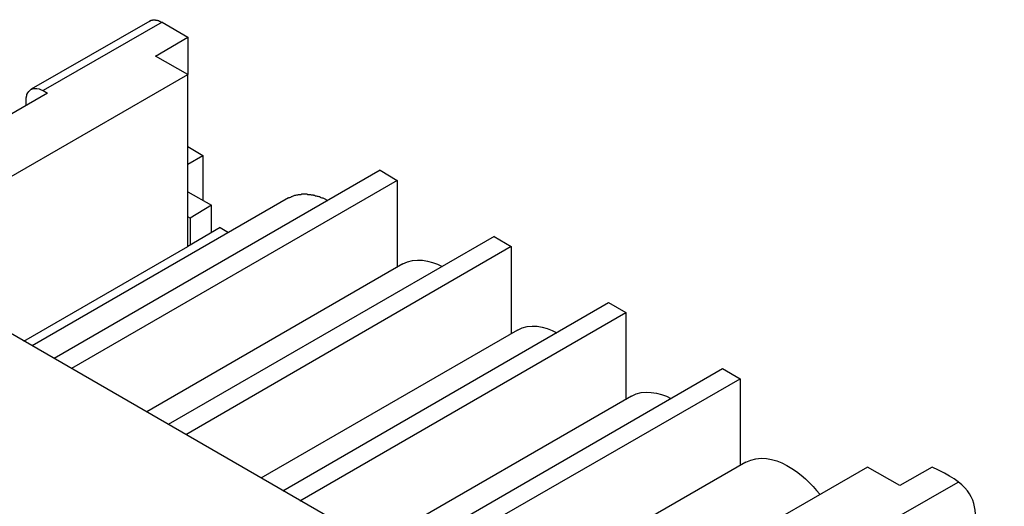
# Model space of a CAD drawing. Units: millimetres. Extents: x 11 to 673, y 29 to 395.
# Drawn here: x 415 to 448, y 228 to 244 of the extents above; entities that cross this region are included whole.
import ezdxf

# ---------------------------------------------------------------- set-up
doc = ezdxf.new("R2010")
doc.units = ezdxf.units.MM
doc.header["$MEASUREMENT"] = 0
doc.layers.add('图层 1', color=7, linetype='Continuous')

msp = doc.modelspace()

# ---------------------------------------------------------------- linework, layer by layer
at = {"layer": '图层 1'}
for points in [[(420.158, 243.599), (416.258, 241.362), (416.402, 241.276), (407.57, 236.172), (410.509, 234.481), (399.9, 228.359)], [(419.757, 243.642), (415.871, 241.405)], [(419.757, 243.642), (419.771, 243.642), (419.771, 243.656), (419.785, 243.656), (419.799, 243.67), (419.843, 243.67), (419.857, 243.685), (419.928, 243.685), (419.943, 243.67), (420, 243.67), (420.015, 243.656), (420.043, 243.656), (420.058, 243.642), (420.086, 243.642), (420.115, 243.613), (420.158, 243.599), (421.004, 243.111)], [(419.943, 242.495), (421.004, 243.111), (421.004, 241.893)], [(411.455, 236.387), (421.004, 241.893), (419.943, 242.495)], [(422.065, 236.875), (421.004, 236.258), (421.004, 241.893)], [(421.004, 239.527), (421.491, 239.24)], [(421.004, 238.954), (421.491, 239.24), (421.491, 237.763)], [(427.298, 238.753), (416.617, 232.588)], [(427.298, 238.753), (427.857, 238.423), (427.857, 235.57)], [(427.857, 238.423), (417.19, 232.258)], [(424.301, 237.85), (415.9, 233.004)], [(421.004, 238.05), (421.778, 237.606)], [(421.778, 236.703), (421.778, 237.606), (421.075, 237.19), (421.075, 236.301)], [(421.075, 237.19), (421.004, 237.233)], [(422.065, 236.875), (422.337, 236.717)], [(431.04, 236.588), (420.359, 230.423)], [(431.04, 236.588), (431.599, 236.258), (431.599, 233.405)], [(415.627, 233.161), (421.004, 236.258)], [(431.599, 236.258), (420.932, 230.093)], [(432.316, 223.527), (411.455, 235.57)], [(428.043, 235.685), (419.656, 230.839)], [(424.115, 228.258), (434.782, 234.423)], [(434.782, 234.423), (435.355, 234.093), (435.355, 231.24)], [(424.674, 227.929), (435.355, 234.093)], [(431.8, 233.52), (423.398, 228.674)], [(427.857, 226.093), (438.524, 232.258)], [(438.524, 232.258), (439.097, 231.928), (439.097, 229.09)], [(428.416, 225.778), (439.097, 231.928)], [(435.541, 231.355), (427.14, 226.509)], [(439.283, 229.19), (430.882, 224.344)], [(444.33, 228.43), (443.269, 229.032), (433.721, 223.527)], [(445.391, 229.032), (444.33, 228.43)], [(419.627, 217.219), (419.412, 217.104), (419.828, 216.86), (430.438, 222.982), (433.377, 221.276), (442.208, 226.38), (442.351, 226.308), (446.237, 228.545)]]:
    msp.add_lwpolyline(points, dxfattribs=at)
for points, knots in [([(415.699, 240.875), (415.713, 241.018), (415.674, 241.081), (415.728, 241.204), (415.728, 241.204), (415.728, 241.233), (415.728, 241.233), (415.728, 241.233), (415.756, 241.291), (415.756, 241.291), (415.756, 241.291), (415.771, 241.305), (415.771, 241.305), (415.771, 241.305), (415.785, 241.333), (415.785, 241.333), (415.785, 241.333), (415.799, 241.348), (415.799, 241.348), (415.799, 241.348), (415.828, 241.362), (415.828, 241.362), (415.828, 241.362), (415.843, 241.391), (415.843, 241.391), (415.843, 241.391), (415.871, 241.405), (415.871, 241.405), (415.871, 241.405), (415.885, 241.405), (415.885, 241.405), (415.885, 241.405), (415.914, 241.42), (415.914, 241.42), (415.914, 241.42), (415.943, 241.434), (415.943, 241.434), (415.943, 241.434), (415.986, 241.434), (415.986, 241.434), (416.077, 241.443), (416.178, 241.404), (416.258, 241.362)], [0, 0, 0, 0, 1, 1, 1, 2, 2, 2, 3, 3, 3, 4, 4, 4, 5, 5, 5, 6, 6, 6, 7, 7, 7, 8, 8, 8, 9, 9, 9, 10, 10, 10, 11, 11, 11, 12, 12, 12, 13, 13, 13, 14, 14, 14, 14]), ([(424.301, 237.85), (424.301, 237.85), (424.316, 237.864), (424.316, 237.864), (424.316, 237.864), (424.344, 237.864), (424.344, 237.864), (424.344, 237.864), (424.373, 237.878), (424.373, 237.878), (424.373, 237.878), (424.387, 237.893), (424.387, 237.893), (424.387, 237.893), (424.416, 237.893), (424.416, 237.893), (424.416, 237.893), (424.43, 237.907), (424.43, 237.907), (424.478, 237.927), (424.526, 237.943), (424.574, 237.95), (424.574, 237.95), (424.602, 237.95), (424.602, 237.95), (424.602, 237.95), (424.631, 237.964), (424.631, 237.964), (424.631, 237.964), (424.703, 237.964), (424.703, 237.964), (424.703, 237.964), (424.731, 237.979), (424.731, 237.979), (424.784, 237.979), (424.837, 237.979), (424.889, 237.979), (424.889, 237.979), (424.903, 237.979), (424.903, 237.979), (424.903, 237.979), (424.932, 237.964), (424.932, 237.964), (424.932, 237.964), (425.018, 237.964), (425.018, 237.964), (425.018, 237.964), (425.047, 237.95), (425.047, 237.95), (425.047, 237.95), (425.104, 237.95), (425.104, 237.95), (425.104, 237.95), (425.118, 237.936), (425.118, 237.936), (425.118, 237.936), (425.147, 237.936), (425.147, 237.936), (425.147, 237.936), (425.176, 237.921), (425.176, 237.921), (425.176, 237.921), (425.204, 237.921), (425.204, 237.921), (425.204, 237.921), (425.233, 237.907), (425.233, 237.907), (425.233, 237.907), (425.262, 237.907), (425.262, 237.907), (425.262, 237.907), (425.291, 237.893), (425.291, 237.893), (425.291, 237.893), (425.319, 237.893), (425.319, 237.893), (425.319, 237.893), (425.348, 237.878), (425.348, 237.878), (425.348, 237.878), (425.362, 237.864), (425.362, 237.864), (425.362, 237.864), (425.391, 237.85), (425.391, 237.85), (425.391, 237.85), (425.42, 237.85), (425.42, 237.85), (425.42, 237.85), (425.448, 237.835), (425.448, 237.835), (425.448, 237.835), (425.592, 237.763), (425.592, 237.763)], [0, 0, 0, 0, 1, 1, 1, 2, 2, 2, 3, 3, 3, 4, 4, 4, 5, 5, 5, 6, 6, 6, 7, 7, 7, 8, 8, 8, 9, 9, 9, 10, 10, 10, 11, 11, 11, 12, 12, 12, 13, 13, 13, 14, 14, 14, 15, 15, 15, 16, 16, 16, 17, 17, 17, 18, 18, 18, 19, 19, 19, 20, 20, 20, 21, 21, 21, 22, 22, 22, 23, 23, 23, 24, 24, 24, 25, 25, 25, 26, 26, 26, 27, 27, 27, 28, 28, 28, 29, 29, 29, 30, 30, 30, 31, 31, 31, 31])]:
    msp.add_open_spline(points, degree=3, knots=knots, dxfattribs=at)
for points in [[(428.043, 235.685), (428.458, 235.911), (428.931, 235.813), (429.334, 235.599)], [(431.8, 233.52), (432.221, 233.755), (432.678, 233.642), (433.09, 233.434)], [(435.541, 231.355), (435.927, 231.593), (436.446, 231.478), (436.832, 231.283)], [(439.283, 229.19), (440.158, 229.657), (441.195, 228.796), (441.706, 228.143)], [(446.796, 224.545), (446.338, 227.176), (447.754, 227.981), (445.391, 229.032)]]:
    msp.add_open_spline(points, degree=3, dxfattribs=at)

doc.saveas('drawing.dxf')
